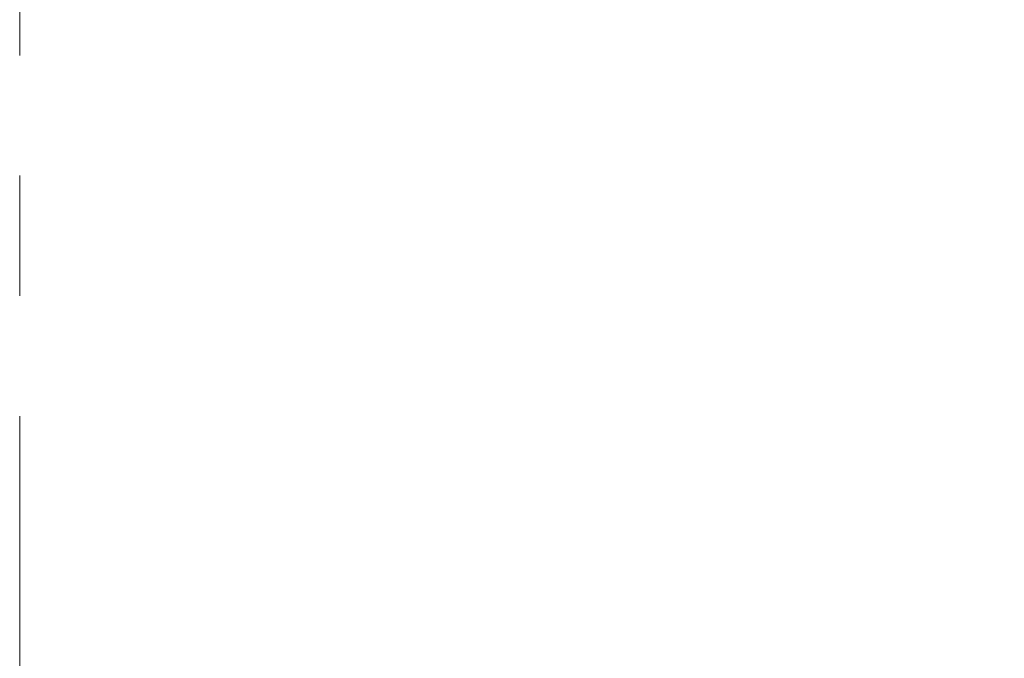
# Model space of a CAD drawing. Units: millimetres. Extents: x -66 to 476, y -1 to 283.
# Drawn here: x 72 to 92, y 107 to 120 of the extents above; entities that cross this region are included whole.
import ezdxf

# ---------------------------------------------------------------- set-up
doc = ezdxf.new("R2010")
doc.units = ezdxf.units.MM
doc.linetypes.add('CENTERX2', pattern=[20.32, 12.7, -2.54, 2.54, -2.54])
doc.layers.add('SLD-0', color=179, linetype='Continuous')
doc.styles.add('SLDTEXTSTYLE0', font='TXT', dxfattribs={"width": 0.7, "bigfont": 'bigfont'})
doc.dimstyles.new('SLDDIMSTYLE0', dxfattribs={"dimtxt": 3.5, "dimasz": 4, "dimexe": 0, "dimexo": 0.0625, "dimgap": 0.875, "dimtad": 3, "dimdec": 0, "dimlfac": 5, "dimrnd": 1e-09, "dimzin": 12, "dimdsep": 46, "dimtxsty": 'SLDTEXTSTYLE0', "dimblk1": 'OPEN30', "dimblk2": 'OPEN30', "dimsah": 1, "dimcen": 0.09, "dimadec": 0, "dimazin": 3, "dimtfac": 1, "dimtdec": 0, "dimtofl": 0, "dimtmove": 0, "dimatfit": 3, "dimldrblk": 'OPEN30', "dimfxl": 1, "dimfrac": 2, "dimtolj": 1, "dimtzin": 12, "dimarcsym": 0})

# ---------------------------------------------------------------- blocks, each defined once
blk = doc.blocks.new('_OPEN30')
at = {"color": 0, "linetype": 'ByBlock', "lineweight": -2}
for p, q in [((-1, 0.267949), (0, 0)), ((0, 0), (-1, -0.267949)), ((0, 0), (-1, 0))]:
    blk.add_line(p, q, dxfattribs=at)
blk = doc.blocks.new('_D')
at = {"layer": 'SLD-0'}
for p, q in [((72.618, 166.719), (113.578, 166.719)), ((112.578, 166.719), (112.578, 80.847)), ((96.433, 80.847), (113.578, 80.847))]:
    blk.add_line(p, q, dxfattribs=at)
at = {"layer": 'SLD-0', "xscale": 4, "yscale": 4}
for p, rotation in [((112.578, 166.719), 90), ((112.578, 80.847), 270)]:
    blk.add_blockref('_OPEN30', p, dxfattribs=dict(at, rotation=rotation))
at = {"layer": 'SLD-0', "insert": (108.066, 118.613), "char_height": 3.5, "attachment_point": 1, "rotation": 90, "style": 'SLDTEXTSTYLE0'}
blk.add_mtext('429', dxfattribs=at)

msp = doc.modelspace()

# ---------------------------------------------------------------- linework, layer by layer
at = {"layer": 'SLD-0', "linetype": 'CENTERX2', "lineweight": 18}
msp.add_line((71.618, 78.7762), (71.618, 171.1584), dxfattribs=at)

# ---------------------------------------------------------------- dimensions: what is measured, and where the dimension line sits
at = {"layer": 'SLD-0'}
dim = msp.add_linear_dim(base=(112.578, 80.8466), p1=(71.618, 166.7188), p2=(95.4329, 80.8466), angle=90, dimstyle='SLDDIMSTYLE0', dxfattribs=at)
dim.commit()
dim.dimension.update_dxf_attribs({"geometry": '_D', "text_midpoint": (112.578, 121.668), "dimtype": 160})

doc.saveas('drawing.dxf')
